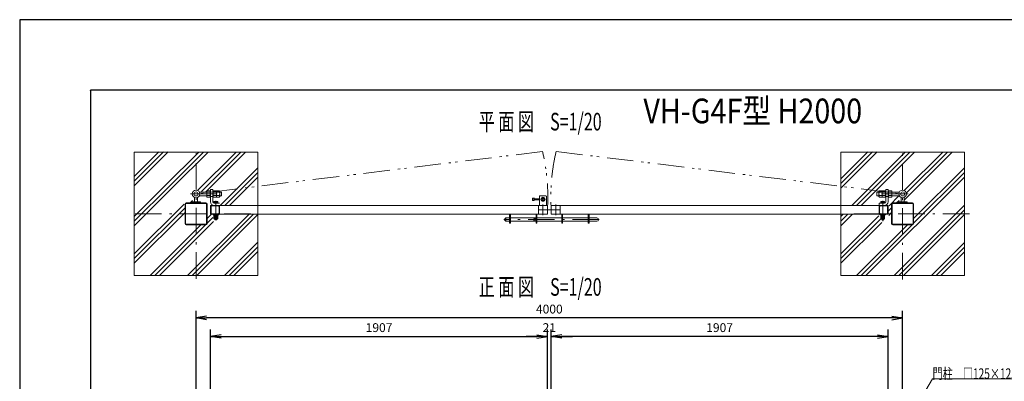
# Model space of a CAD drawing. Units: inches. Extents: x -50 to 8350, y -22 to 5918.
# Drawn here: x -50 to 5524, y 3869 to 5918 of the extents above; entities that cross this region are included whole.
import ezdxf

# ---------------------------------------------------------------- set-up
doc = ezdxf.new("R2010")
doc.units = ezdxf.units.IN
doc.header["$LTSCALE"] = 5
doc.header["$MEASUREMENT"] = 0
doc.header["$PDMODE"] = 35
for name, pattern in [('DASHDOT', [50.5, 30, -9, 2.5, -9]), ('HIDDEN', [12.6, 8.4, -4.2]), ('PHANTOM', [58, 30, -9, 2.5, -5, 2.5, -9])]:
    doc.linetypes.add(name, pattern=pattern)
for name, color, linetype in [('1', 7, 'Continuous'), ('13', 7, 'Continuous'), ('14', 7, 'Continuous'), ('15', 7, 'Continuous'), ('2', 4, 'Continuous'), ('21', 7, 'Continuous'), ('23', 7, 'Continuous'), ('24', 7, 'Continuous'), ('28', 253, 'Continuous'), ('3', 7, 'Continuous'), ('30', 3, 'Continuous'), ('33', 3, 'Continuous'), ('4', 7, 'Continuous'), ('8', 6, 'Continuous')]:
    doc.layers.add(name, color=color, linetype=linetype)
doc.styles.get("Standard").update_dxf_attribs({"font": 'txt', "bigfont": 'bigfont'})
doc.dimstyles.get("Standard").update_dxf_attribs({"dimtxt": 0.18, "dimasz": 0.18, "dimexe": 0.18, "dimexo": 0.0625, "dimgap": 0.09, "dimtad": 0, "dimtih": 1, "dimtoh": 1, "dimdec": 4, "dimzin": 0, "dimdsep": 46, "dimtxsty": 'Standard', "dimcen": 0.09, "dimadec": 0, "dimazin": 0, "dimtfac": 1, "dimtdec": 4, "dimtofl": 0, "dimtmove": 0, "dimatfit": 3, "dimfxl": 1, "dimtolj": 1, "dimtzin": 0, "dimarcsym": 0})

# ---------------------------------------------------------------- blocks, each defined once
blk = doc.blocks.new('_OPEN')
for p, q in [((-1, 0.167), (0, 0)), ((-1, -0.167), (0, 0)), ((0, 0), (-1, 0))]:
    blk.add_line(p, q)
blk = doc.blocks.new('Dim8')
at = {"layer": '2', "color": 0, "linetype": 'Continuous', "lineweight": -2, "transparency": 16777216}
for p, q in [((948.4, 3779.1), (948.4, 4268.5)), ((4948.4, 3779.1), (4948.4, 4268.5)), ((4888.4, 4228.5), (1008.4, 4228.5))]:
    blk.add_line(p, q, dxfattribs=at)
at = {"layer": 'Defpoints', "color": 0, "linetype": 'Continuous', "transparency": 16777216}
for p in [(948.4, 4228.5), (948.4, 3739.1), (4948.4, 3739.1)]:
    blk.add_point(p, dxfattribs=at)
at = {"layer": '2', "color": 0, "linetype": 'Continuous', "lineweight": -2, "transparency": 16777216, "xscale": 60, "yscale": 60, "zscale": 60, "rotation": 180}
blk.add_blockref('_OPEN', (948.4, 4228.5), dxfattribs=at)
at = {"layer": '2', "color": 0, "linetype": 'Continuous', "lineweight": -2, "transparency": 16777216, "xscale": 60, "yscale": 60, "zscale": 60}
blk.add_blockref('_OPEN', (4948.4, 4228.5), dxfattribs=at)
at = {"layer": '2', "color": 0, "linetype": 'Continuous', "lineweight": 9, "transparency": 16777216, "insert": (2948.4, 4278.5), "char_height": 50, "attachment_point": 5}
blk.add_mtext('\\A1;4000', dxfattribs=at)
blk = doc.blocks.new('Dim9')
at = {"layer": '2', "color": 0, "linetype": 'Continuous', "lineweight": -2, "transparency": 16777216}
for p, q in [((1030.9, 3693.9), (1030.9, 4163.5)), ((2937.9, 3693.9), (2937.9, 4163.5)), ((1090.9, 4123.5), (2877.9, 4123.5))]:
    blk.add_line(p, q, dxfattribs=at)
at = {"layer": 'Defpoints', "color": 0, "linetype": 'Continuous', "transparency": 16777216}
for p in [(2937.9, 4123.5), (1030.9, 3653.9), (2937.9, 3653.9)]:
    blk.add_point(p, dxfattribs=at)
at = {"layer": '2', "color": 0, "linetype": 'Continuous', "lineweight": -2, "transparency": 16777216, "xscale": 60, "yscale": 60, "zscale": 60, "rotation": 180}
blk.add_blockref('_OPEN', (1030.9, 4123.5), dxfattribs=at)
at = {"layer": '2', "color": 0, "linetype": 'Continuous', "lineweight": -2, "transparency": 16777216, "xscale": 60, "yscale": 60, "zscale": 60}
blk.add_blockref('_OPEN', (2937.9, 4123.5), dxfattribs=at)
at = {"layer": '2', "color": 0, "linetype": 'Continuous', "lineweight": 9, "transparency": 16777216, "insert": (1984.4, 4173.5), "char_height": 50, "attachment_point": 5}
blk.add_mtext('\\A1;1907', dxfattribs=at)
blk = doc.blocks.new('Dim19')
at = {"layer": '2', "color": 0, "linetype": 'Continuous', "lineweight": -2, "transparency": 16777216}
for p, q in [((2958.9, 3693.9), (2958.9, 4163.5)), ((4865.9, 3693.9), (4865.9, 4163.5)), ((4805.9, 4123.5), (3018.9, 4123.5))]:
    blk.add_line(p, q, dxfattribs=at)
at = {"layer": 'Defpoints', "color": 0, "linetype": 'Continuous', "transparency": 16777216}
for p in [(2958.9, 4123.5), (2958.9, 3653.9), (4865.9, 3653.9)]:
    blk.add_point(p, dxfattribs=at)
at = {"layer": '2', "color": 0, "linetype": 'Continuous', "lineweight": -2, "transparency": 16777216, "xscale": 60, "yscale": 60, "zscale": 60, "rotation": 180}
blk.add_blockref('_OPEN', (2958.9, 4123.5), dxfattribs=at)
at = {"layer": '2', "color": 0, "linetype": 'Continuous', "lineweight": -2, "transparency": 16777216, "xscale": 60, "yscale": 60, "zscale": 60}
blk.add_blockref('_OPEN', (4865.9, 4123.5), dxfattribs=at)
at = {"layer": '2', "color": 0, "linetype": 'Continuous', "lineweight": 9, "transparency": 16777216, "insert": (3912.4, 4173.5), "char_height": 50, "attachment_point": 5}
blk.add_mtext('\\A1;1907', dxfattribs=at)
blk = doc.blocks.new('Dim20')
at = {"layer": '2', "color": 0, "linetype": 'Continuous', "lineweight": -2, "transparency": 16777216}
for p, q in [((2937.9, 3693.9), (2937.9, 4163.5)), ((2958.9, 3693.9), (2958.9, 4163.5)), ((2877.9, 4123.5), (2817.9, 4123.5)), ((3018.9, 4123.5), (3078.9, 4123.5))]:
    blk.add_line(p, q, dxfattribs=at)
at = {"layer": 'Defpoints', "color": 0, "linetype": 'Continuous', "transparency": 16777216}
for p in [(2937.9, 4123.5), (2937.9, 3653.9), (2958.9, 3653.9)]:
    blk.add_point(p, dxfattribs=at)
at = {"layer": '2', "color": 0, "linetype": 'Continuous', "lineweight": -2, "transparency": 16777216, "xscale": 60, "yscale": 60, "zscale": 60}
blk.add_blockref('_OPEN', (2937.9, 4123.5), dxfattribs=at)
at = {"layer": '2', "color": 0, "linetype": 'Continuous', "lineweight": -2, "transparency": 16777216, "xscale": 60, "yscale": 60, "zscale": 60, "rotation": 180}
blk.add_blockref('_OPEN', (2958.9, 4123.5), dxfattribs=at)
at = {"layer": '2', "color": 0, "linetype": 'Continuous', "lineweight": 9, "transparency": 16777216, "insert": (2948.4, 4173.5), "char_height": 50, "attachment_point": 5}
blk.add_mtext('\\A1;21', dxfattribs=at)
blk = doc.blocks.new('*G44')
at = {"layer": '1', "color": 7, "linetype": 'Continuous', "lineweight": 9}
for p, q in [((5298.4, 5168.1), (4598.4, 5168.1)), ((4598.4, 5168.1), (4598.4, 4468.1)), ((5298.4, 4468.1), (5298.4, 5168.1)), ((4598.4, 4468.1), (5298.4, 4468.1))]:
    blk.add_line(p, q, dxfattribs=at)
blk = doc.blocks.new('*G45')
at = {"layer": '1', "color": 7, "linetype": 'Continuous', "lineweight": 9}
for p, q in [((1298.4, 5168.1), (598.4, 5168.1)), ((598.4, 5168.1), (598.4, 4468.1)), ((1298.4, 4468.1), (1298.4, 5168.1)), ((598.4, 4468.1), (1298.4, 4468.1))]:
    blk.add_line(p, q, dxfattribs=at)

msp = doc.modelspace()

# ---------------------------------------------------------------- linework, layer by layer
at = {"layer": '1', "color": 7, "linetype": 'Continuous', "lineweight": 30}
for p, q in [((-50, 5917.563), (-50, -21.937)), ((8350, 5917.563), (-50, 5917.563)), ((350, 5517.063), (350.5, 5517.563)), ((350, 5517.063), (350, 378.063)), ((7949.5, 5517.563), (350.5, 5517.563))]:
    msp.add_line(p, q, dxfattribs=at)
at = {"layer": '1', "color": 7, "linetype": 'Continuous', "lineweight": 9}
for p, q in [((598.428, 5029.508), (737.938, 5169.018)), ((598.428, 5002.991), (764.455, 5169.018)), ((598.428, 4976.475), (790.971, 5169.018)), ((771.899, 4976.323), (963.638, 5168.062)), ((795.807, 4973.714), (990.154, 5168.062)), ((819.714, 4971.106), (1016.671, 5168.062)), ((957.566, 4949.858), (1175.77, 5168.062)), ((979.229, 4945.005), (1202.286, 5168.062)), ((1002.303, 4941.562), (1228.803, 5168.062)), ((4598.428, 4963.231), (4804.749, 5169.552)), ((4598.428, 4989.748), (4778.233, 5169.552)), ((4598.428, 5016.264), (4751.716, 5169.552)), ((4771.899, 4976.323), (4963.638, 5168.062)), ((4795.807, 4973.714), (4990.154, 5168.062)), ((4819.714, 4971.106), (5016.671, 5168.062)), ((4956.428, 4895.688), (5228.803, 5168.062)), ((4957.566, 4949.858), (5175.77, 5168.062)), ((4969.297, 4935.072), (5202.286, 5168.062)), ((1085.39, 4865.55), (1298.428, 5078.589)), ((5010.928, 4791.089), (5298.428, 5078.589)), ((1111.907, 4865.55), (1298.428, 5052.072)), ((1138.423, 4865.55), (1298.428, 5025.556)), ((4740.935, 4468.062), (5298.428, 5025.556)), ((5010.928, 4764.572), (5298.428, 5052.072)), ((598.428, 4802.853), (771.899, 4976.323)), ((598.428, 4776.336), (795.807, 4973.714)), ((598.428, 4749.82), (819.714, 4971.106)), ((4661.126, 4865.55), (4771.899, 4976.323)), ((4687.643, 4865.55), (4795.807, 4973.714)), ((4714.159, 4865.55), (4819.714, 4971.106)), ((947.77, 4940.062), (947.782, 4940.074)), ((4871.673, 4863.966), (4927.27, 4919.562)), ((4947.77, 4940.062), (4947.782, 4940.074)), ((598.428, 4590.721), (880.243, 4872.536)), ((598.428, 4564.204), (885.928, 4851.704)), ((914.786, 4880.562), (928.436, 4894.212)), ((2887.928, 4865.55), (1080.928, 4865.55)), ((2984.328, 4865.552), (4815.928, 4865.55)), ((4868.961, 4834.737), (4885.928, 4851.704)), ((4900.034, 4468.062), (5298.428, 4866.457)), ((4914.786, 4880.562), (4928.436, 4894.212)), ((598.428, 4537.688), (885.928, 4825.188)), ((900.034, 4468.062), (1248.428, 4816.457)), ((926.55, 4468.062), (1274.039, 4815.55)), ((953.067, 4468.062), (1298.428, 4813.424)), ((1010.928, 4791.089), (1036.574, 4816.734)), ((1010.928, 4764.572), (1043.299, 4796.943)), ((1080.928, 4815.55), (1952.846, 4815.55)), ((1080.928, 4815.55), (2887.928, 4815.55)), ((3571.277, 4815.552), (2984.32, 4815.552)), ((4815.928, 4815.55), (3008.928, 4815.552)), ((4598.428, 4802.853), (4611.126, 4815.55)), ((4598.428, 4776.336), (4637.643, 4815.55)), ((4598.428, 4749.82), (4664.159, 4815.55)), ((4598.428, 4590.721), (4813.634, 4805.926)), ((4869.56, 4808.819), (4885.928, 4825.188)), ((4926.55, 4468.062), (5298.428, 4839.94)), ((4953.067, 4468.062), (5298.428, 4813.424)), ((687.902, 4468.062), (975.402, 4755.562)), ((714.418, 4468.062), (1001.918, 4755.562)), ((740.935, 4468.062), (1047.793, 4774.92)), ((4598.428, 4564.204), (4822.412, 4788.188)), ((4598.428, 4537.688), (4830.217, 4769.476)), ((4687.902, 4468.062), (4975.402, 4755.562)), ((4714.418, 4468.062), (5001.918, 4755.562)), ((1110.149, 4468.467), (1298.428, 4656.746)), ((1136.261, 4468.062), (1298.428, 4630.23)), ((5111.156, 4468.062), (5298.428, 4655.334)), ((5137.673, 4468.062), (5298.428, 4628.818)), ((1162.777, 4468.062), (1298.428, 4603.713)), ((5164.189, 4468.062), (5298.428, 4602.301))]:
    msp.add_line(p, q, dxfattribs=at)
msp.add_lwpolyline([(4991.285, 3668.891), (5117.85, 3882.845), (5747.85, 3882.845)], dxfattribs=at)
at = {"layer": '13', "color": 7, "linetype": 'Continuous', "lineweight": 9}
for p, q in [((2723.428, 4765.548), (2723.428, 4815.548)), ((2727.928, 4765.548), (2727.928, 4815.548)), ((2873.928, 4765.548), (2873.928, 4815.548)), ((2878.428, 4765.548), (2878.428, 4815.548)), ((3018.428, 4765.548), (3018.428, 4815.548)), ((3022.928, 4765.548), (3022.928, 4815.548)), ((3168.928, 4765.548), (3168.928, 4815.548)), ((3173.428, 4765.548), (3173.428, 4815.548)), ((2727.928, 4765.548), (2723.428, 4765.548)), ((2878.428, 4765.548), (2873.928, 4765.548)), ((3022.928, 4765.548), (3018.428, 4765.548)), ((3173.428, 4765.548), (3168.928, 4765.548))]:
    msp.add_line(p, q, dxfattribs=at)
at = {"layer": '14', "color": 7, "linetype": 'Continuous', "lineweight": 9}
for p, q in [((2696.897, 4790.048), (2701.897, 4795.048)), ((2701.897, 4795.048), (2701.897, 4776.048)), ((2701.897, 4795.048), (2723.428, 4795.048)), ((2727.928, 4795.048), (2873.928, 4795.048)), ((2878.428, 4795.048), (3018.428, 4795.048)), ((3022.928, 4795.048), (3168.928, 4795.048)), ((3217.397, 4795.048), (3173.428, 4795.048)), ((2696.897, 4781.048), (2696.897, 4790.048)), ((2701.897, 4776.048), (2696.897, 4781.048)), ((2701.897, 4776.048), (2723.428, 4776.048)), ((2873.928, 4776.048), (2727.928, 4776.048)), ((3018.428, 4776.048), (2878.428, 4776.048)), ((3168.928, 4776.048), (3022.928, 4776.048)), ((3217.397, 4776.048), (3173.428, 4776.048))]:
    msp.add_line(p, q, dxfattribs=at)
for radius in [11.5, 9.5]:
    msp.add_circle((2912.528, 4900.552), radius, dxfattribs=at)
msp.add_arc((3217.397, 4785.548), 9.5, 270, 90, dxfattribs=at)
at = {"layer": '15', "color": 7, "linetype": 'HIDDEN', "lineweight": 9}
msp.add_circle((2866.897, 4785.548), 7, dxfattribs=at)
at = {"layer": '21', "color": 7, "linetype": 'Continuous', "lineweight": 9}
for p, q in [((2855.028, 4907.185), (2852.528, 4904.685)), ((2852.528, 4905.552), (2852.528, 4895.552)), ((2855.028, 4908.052), (2855.028, 4893.052)), ((2862.528, 4907.185), (2855.028, 4907.185)), ((2862.528, 4908.052), (2862.528, 4893.052)), ((2852.528, 4895.552), (2855.028, 4893.052)), ((2862.528, 4893.052), (2855.028, 4893.052)), ((2893.528, 4902.685), (2862.528, 4902.685)), ((2893.528, 4897.552), (2862.528, 4897.552))]:
    msp.add_line(p, q, dxfattribs=at)
at = {"layer": '23', "color": 7, "linetype": 'Continuous', "lineweight": 9}
for p, q in [((2895.528, 4919.685), (2893.528, 4917.685)), ((2893.528, 4865.552), (2893.528, 4918.552)), ((2929.528, 4919.685), (2895.528, 4919.685)), ((2931.528, 4917.685), (2929.528, 4919.685)), ((2931.528, 4865.552), (2931.528, 4918.552)), ((885.928, 4874.162), (885.928, 4761.962)), ((889.128, 4875.062), (889.128, 4761.062)), ((891.428, 4877.362), (1005.428, 4877.362)), ((892.328, 4880.562), (1004.528, 4880.562)), ((1007.728, 4875.062), (1007.728, 4761.062)), ((1010.928, 4874.162), (1010.928, 4761.962)), ((1030.928, 4822.379), (1030.928, 4858.579)), ((1033.228, 4822.379), (1033.228, 4858.579)), ((1037.828, 4865.479), (1074.028, 4865.479)), ((1037.828, 4865.479), (1074.028, 4865.479)), ((1037.828, 4863.179), (1074.028, 4863.179)), ((1048.928, 4865.479), (1077.928, 4865.479)), ((1078.628, 4822.379), (1078.628, 4858.579)), ((1080.928, 4822.379), (1080.928, 4858.579)), ((4815.928, 4822.379), (4815.928, 4858.579)), ((4818.228, 4822.379), (4818.228, 4858.579)), ((4847.928, 4865.479), (4818.928, 4865.479)), ((4859.028, 4865.479), (4822.828, 4865.479)), ((4859.028, 4863.179), (4822.828, 4863.179)), ((4863.628, 4822.379), (4863.628, 4858.579)), ((4865.928, 4822.379), (4865.928, 4858.579)), ((4885.928, 4874.162), (4885.928, 4761.962)), ((4889.128, 4875.062), (4889.128, 4761.062)), ((5005.428, 4877.362), (4891.428, 4877.362)), ((5004.528, 4880.562), (4892.328, 4880.562)), ((5007.728, 4875.062), (5007.728, 4761.062)), ((5010.928, 4874.162), (5010.928, 4761.962)), ((1037.828, 4817.779), (1074.028, 4817.779)), ((1037.828, 4815.479), (1076.928, 4815.479)), ((1037.828, 4815.479), (1076.928, 4815.479)), ((4859.028, 4815.479), (4819.928, 4815.479)), ((4859.028, 4817.779), (4822.828, 4817.779)), ((891.428, 4758.762), (1005.428, 4758.762)), ((892.328, 4755.562), (1004.528, 4755.562)), ((5005.428, 4758.762), (4891.428, 4758.762)), ((5004.528, 4755.562), (4892.328, 4755.562))]:
    msp.add_line(p, q, dxfattribs=at)
msp.add_circle((2912.528, 4900.552), 5, dxfattribs=at)
for centre, radius, start, end in [((892.328, 4874.162), 6.4, 90, 180), ((891.428, 4875.062), 2.3, 90, 180), ((1004.528, 4874.162), 6.4, 0, 90), ((1005.428, 4875.062), 2.3, 0, 90), ((1037.828, 4858.579), 6.9, 90, 180), ((1037.828, 4858.579), 4.6, 90, 180), ((1074.028, 4858.579), 6.9, 0, 90), ((1074.028, 4858.579), 4.6, 0, 90), ((4822.828, 4858.579), 6.9, 90, 180), ((4822.828, 4858.579), 4.6, 90, 180), ((4859.028, 4858.579), 6.9, 0, 90), ((4859.028, 4858.579), 4.6, 0, 90), ((4892.328, 4874.162), 6.4, 90, 180), ((4891.428, 4875.062), 2.3, 90, 180), ((5004.528, 4874.162), 6.4, 0, 90), ((5005.428, 4875.062), 2.3, 0, 90), ((1037.828, 4822.379), 6.9, 180, 270), ((1037.828, 4822.379), 4.6, 180, 270), ((1074.028, 4822.379), 6.9, 270, 0), ((1074.028, 4822.379), 4.6, 270, 0), ((4822.828, 4822.379), 6.9, 180, 270), ((4822.828, 4822.379), 4.6, 180, 270), ((4859.028, 4822.379), 6.9, 270, 0), ((4859.028, 4822.379), 4.6, 270, 0), ((892.328, 4761.962), 6.4, 180, 270), ((891.428, 4761.062), 2.3, 180, 270), ((1004.528, 4761.962), 6.4, 270, 0), ((1005.428, 4761.062), 2.3, 270, 0), ((4892.328, 4761.962), 6.4, 180, 270), ((4891.428, 4761.062), 2.3, 180, 270), ((5004.528, 4761.962), 6.4, 270, 0), ((5005.428, 4761.062), 2.3, 270, 0)]:
    msp.add_arc(centre, radius, start, end, dxfattribs=at)
at = {"layer": '24', "color": 7, "linetype": 'Continuous', "lineweight": 9}
for p, q in [((1060.928, 4892.127), (1060.928, 4787.838)), ((1060.928, 4788.293), (1060.928, 4890.092)), ((4835.928, 4891.26), (4835.928, 4786.971)), ((4835.928, 4787.426), (4835.928, 4889.225))]:
    msp.add_line(p, q, dxfattribs=at)
at = {"layer": '28', "color": 253, "linetype": 'PHANTOM', "lineweight": 9}
for p, q in [((2909.731, 5171.056), (948.428, 4930.562)), ((2987.126, 5171.056), (4948.428, 4930.562))]:
    msp.add_line(p, q, dxfattribs=at)
for centre, radius, start, end in [((1814.834, 4913.193), 1125.052, 356.290541, 13.295421), ((4081.626, 4913.256), 1124.65, 166.703059, 183.714012)]:
    msp.add_arc(centre, radius, start, end, dxfattribs=at)
at = {"layer": '3', "color": 7, "linetype": 'Continuous', "lineweight": 9}
for points in [[(2887.928, 4865.55), (2937.928, 4865.55), (2937.928, 4815.55), (2887.928, 4815.55), (2887.928, 4865.55)], [(2958.928, 4865.55), (3008.928, 4865.55), (3008.928, 4815.55), (2958.928, 4815.55), (2958.928, 4865.55)]]:
    msp.add_lwpolyline(points, dxfattribs=at)
at = {"layer": '30', "color": 3, "linetype": 'DASHDOT', "lineweight": 9}
for p, q in [((948.428, 4449.957), (948.428, 5186.495)), ((4948.428, 4446.999), (4948.428, 5192.411)), ((2912.528, 4871.167), (2912.528, 4810.511)), ((2984.328, 4871.167), (2984.328, 4810.511)), ((1258.428, 4818.062), (579.025, 4818.062)), ((3008.837, 4840.552), (2885.091, 4840.552)), ((5326.588, 4818.062), (4638.428, 4818.062)), ((3230.248, 4785.548), (2691.527, 4785.548))]:
    msp.add_line(p, q, dxfattribs=at)
at = {"layer": '4', "color": 7, "linetype": 'Continuous', "lineweight": 9}
for points in [[(1080.928, 4865.55), (1030.928, 4865.55), (1030.928, 4815.55), (1080.928, 4815.55), (1080.928, 4865.55)], [(4815.928, 4865.55), (4865.928, 4865.55), (4865.928, 4815.55), (4815.928, 4815.55), (4815.928, 4865.55)]]:
    msp.add_lwpolyline(points, dxfattribs=at)
at = {"layer": '8', "color": 6, "linetype": 'DASHDOT', "lineweight": 9}
for p, q in [((917.521, 4930.562), (977.538, 4930.562)), ((917.521, 4930.562), (1098.621, 4930.562)), ((4979.336, 4930.562), (4798.386, 4930.562)), ((4979.336, 4930.562), (4919.319, 4930.562)), ((4835.928, 4891.323), (4835.928, 4775.878))]:
    msp.add_line(p, q, dxfattribs=at)
at = {"layer": '8', "color": 6, "linetype": 'Continuous', "lineweight": 9}
for p, q in [((940.428, 4910.767), (940.428, 4885.062)), ((956.428, 4910.767), (956.428, 4885.062)), ((1009.728, 4941.562), (966.727, 4941.562)), ((1009.728, 4919.562), (966.727, 4919.562)), ((1009.728, 4944.4), (1009.728, 4916.724)), ((1011.728, 4949.062), (1027.728, 4949.062)), ((1011.728, 4939.775), (1027.728, 4939.775)), ((1011.728, 4921.349), (1027.728, 4921.349)), ((1011.728, 4912.062), (1027.728, 4912.062)), ((1027.728, 4950.062), (1027.728, 4911.062)), ((1027.728, 4950.062), (1030.928, 4950.062)), ((1027.728, 4911.062), (1030.928, 4911.062)), ((1030.928, 4955.562), (1030.928, 4885.562)), ((1042.928, 4955.562), (1030.928, 4955.562)), ((1042.928, 4915.562), (1030.928, 4915.562)), ((1042.928, 4955.562), (1042.928, 4885.562)), ((1042.928, 4950.062), (1046.128, 4950.062)), ((1042.928, 4911.062), (1046.128, 4911.062)), ((1046.128, 4950.062), (1046.128, 4911.062)), ((1062.128, 4949.062), (1046.128, 4949.062)), ((1062.128, 4939.775), (1046.128, 4939.775)), ((1062.128, 4921.349), (1046.128, 4921.349)), ((1062.128, 4912.062), (1046.128, 4912.062)), ((1080.128, 4949.062), (1064.128, 4949.062)), ((1064.128, 4949.062), (1064.128, 4912.062)), ((1080.128, 4939.775), (1064.128, 4939.775)), ((1080.128, 4921.349), (1064.128, 4921.349)), ((1080.128, 4912.062), (1064.128, 4912.062)), ((1082.128, 4930.562), (1082.128, 4944.4)), ((1093.428, 4941.562), (1082.128, 4941.562)), ((1082.128, 4930.562), (1082.128, 4916.724)), ((1093.428, 4919.562), (1082.128, 4919.562)), ((1093.428, 4919.562), (1093.428, 4941.562)), ((4803.428, 4941.562), (4814.728, 4941.562)), ((4803.428, 4919.562), (4803.428, 4941.562)), ((4803.428, 4919.562), (4814.728, 4919.562)), ((4814.728, 4930.562), (4814.728, 4944.4)), ((4814.728, 4930.562), (4814.728, 4916.724)), ((4816.728, 4949.062), (4832.728, 4949.062)), ((4816.728, 4939.775), (4832.728, 4939.775)), ((4816.728, 4921.349), (4832.728, 4921.349)), ((4816.728, 4912.062), (4832.728, 4912.062)), ((4832.728, 4949.062), (4832.728, 4912.062)), ((4834.728, 4949.062), (4850.728, 4949.062)), ((4834.728, 4939.775), (4850.728, 4939.775)), ((4834.728, 4921.349), (4850.728, 4921.349)), ((4834.728, 4912.062), (4850.728, 4912.062)), ((4850.728, 4950.062), (4850.728, 4911.062)), ((4853.928, 4950.062), (4850.728, 4950.062)), ((4853.928, 4911.062), (4850.728, 4911.062)), ((4853.928, 4955.562), (4853.928, 4885.562)), ((4853.928, 4955.562), (4865.928, 4955.562)), ((4853.928, 4915.562), (4865.928, 4915.562)), ((4865.928, 4955.562), (4865.928, 4885.562)), ((4869.128, 4950.062), (4865.928, 4950.062)), ((4869.128, 4911.062), (4865.928, 4911.062)), ((4869.128, 4950.062), (4869.128, 4911.062)), ((4885.128, 4949.062), (4869.128, 4949.062)), ((4885.128, 4939.775), (4869.128, 4939.775)), ((4885.128, 4921.349), (4869.128, 4921.349)), ((4885.128, 4912.062), (4869.128, 4912.062)), ((4887.128, 4944.4), (4887.128, 4916.724)), ((4887.128, 4941.562), (4930.13, 4941.562)), ((4887.128, 4919.562), (4930.13, 4919.562)), ((4940.428, 4910.767), (4940.428, 4885.062)), ((4956.428, 4910.767), (4956.428, 4885.062)), ((923.428, 4885.062), (923.428, 4880.562)), ((923.428, 4885.062), (948.428, 4885.062)), ((923.428, 4885.062), (923.428, 4880.562)), ((973.428, 4885.062), (948.428, 4885.062)), ((973.428, 4885.062), (973.428, 4880.562)), ((1048.928, 4879.862), (1048.928, 4877.816)), ((1072.928, 4879.862), (1048.928, 4879.862)), ((1049.978, 4879.862), (1049.978, 4886.362)), ((1080.928, 4877.562), (1050.928, 4877.562)), ((1069.141, 4887.862), (1052.686, 4887.862)), ((1055.424, 4886.362), (1055.424, 4879.862)), ((1066.433, 4886.362), (1066.433, 4879.862)), ((1071.878, 4879.862), (1071.878, 4886.362)), ((1072.928, 4879.862), (1072.928, 4877.562)), ((4815.928, 4877.562), (4845.928, 4877.562)), ((4815.928, 4877.562), (4815.928, 4815.562)), ((4823.928, 4879.862), (4823.928, 4877.562)), ((4823.928, 4879.862), (4847.928, 4879.862)), ((4824.978, 4879.862), (4824.978, 4886.362)), ((4827.716, 4887.862), (4844.17, 4887.862)), ((4830.424, 4886.362), (4830.424, 4879.862)), ((4841.433, 4886.362), (4841.433, 4879.862)), ((4846.878, 4879.862), (4846.878, 4886.362)), ((4847.928, 4879.862), (4847.928, 4877.816)), ((4923.428, 4885.062), (4923.428, 4880.562)), ((4923.428, 4885.062), (4948.428, 4885.062)), ((4923.428, 4885.062), (4923.428, 4880.562)), ((4973.428, 4885.062), (4948.428, 4885.062)), ((4973.428, 4885.062), (4973.428, 4880.562)), ((1044.928, 4815.562), (1044.928, 4812.362)), ((1076.928, 4812.362), (1044.928, 4812.362)), ((1072.928, 4812.362), (1048.928, 4812.362)), ((1048.928, 4810.062), (1048.928, 4812.362)), ((1072.928, 4810.062), (1048.928, 4810.062)), ((1049.978, 4810.062), (1049.978, 4801.562)), ((1071.878, 4800.062), (1049.978, 4800.062)), ((1049.978, 4800.062), (1049.978, 4791.562)), ((1055.424, 4801.562), (1055.424, 4810.062)), ((1055.424, 4791.562), (1055.424, 4800.062)), ((1066.433, 4801.562), (1066.433, 4810.062)), ((1066.433, 4791.562), (1066.433, 4800.062)), ((1071.878, 4810.062), (1071.878, 4801.562)), ((1071.878, 4800.062), (1071.878, 4791.562)), ((1072.928, 4810.062), (1072.928, 4812.362)), ((1076.928, 4815.562), (1076.928, 4812.362)), ((4819.928, 4815.562), (4819.928, 4812.362)), ((4819.928, 4812.362), (4851.928, 4812.362)), ((4823.928, 4812.362), (4847.928, 4812.362)), ((4823.928, 4810.062), (4823.928, 4812.362)), ((4823.928, 4810.062), (4847.928, 4810.062)), ((4824.978, 4810.062), (4824.978, 4801.562)), ((4824.978, 4800.062), (4846.878, 4800.062)), ((4824.978, 4800.062), (4824.978, 4791.562)), ((4830.424, 4801.562), (4830.424, 4810.062)), ((4830.424, 4791.562), (4830.424, 4800.062)), ((4841.433, 4801.562), (4841.433, 4810.062)), ((4841.433, 4791.562), (4841.433, 4800.062)), ((4846.878, 4810.062), (4846.878, 4801.562)), ((4846.878, 4800.062), (4846.878, 4791.562)), ((4847.928, 4810.062), (4847.928, 4812.362)), ((4851.928, 4815.562), (4851.928, 4812.362)), ((1069.141, 4790.062), (1052.686, 4790.062)), ((1054.928, 4784.862), (1054.928, 4790.062)), ((1060.928, 4784.862), (1054.928, 4784.862)), ((1060.928, 4784.862), (1066.928, 4784.862)), ((1066.928, 4784.862), (1066.928, 4790.062)), ((4827.716, 4790.062), (4844.17, 4790.062)), ((4829.928, 4784.862), (4829.928, 4790.062)), ((4835.928, 4784.862), (4829.928, 4784.862)), ((4835.928, 4784.862), (4841.928, 4784.862)), ((4841.928, 4784.862), (4841.928, 4790.062))]:
    msp.add_line(p, q, dxfattribs=at)
for centre, radius in [((948.428, 4930.562), 21.35), ((948.428, 4930.562), 11.35), ((4948.428, 4930.562), 21.35), ((4948.428, 4930.562), 11.35)]:
    msp.add_circle(centre, radius, dxfattribs=at)
for centre, radius, start, end in [((1016.119, 4944.418), 6.391, 133.395812, 226.604188), ((1031.948, 4930.562), 22.219, 155.503793, 204.496207), ((1016.119, 4916.706), 6.391, 133.395812, 226.604188), ((1057.738, 4944.418), 6.391, 313.395812, 46.604188), ((1041.909, 4930.562), 22.219, 335.503793, 24.496207), ((1057.738, 4916.706), 6.391, 313.395812, 46.604188), ((1075.738, 4944.418), 6.391, 313.395812, 46.604188), ((1059.909, 4930.562), 22.219, 335.503793, 24.496207), ((1075.738, 4916.706), 6.391, 313.395812, 46.604188), ((4821.119, 4944.418), 6.391, 133.395812, 226.604188), ((4836.948, 4930.562), 22.219, 155.503793, 204.496207), ((4821.119, 4916.706), 6.391, 133.395812, 226.604188), ((4839.119, 4944.418), 6.391, 133.395812, 226.604188), ((4854.948, 4930.562), 22.219, 155.503793, 204.496207), ((4839.119, 4916.706), 6.391, 133.395812, 226.604188), ((4880.738, 4944.418), 6.391, 313.395812, 46.604188), ((4864.909, 4930.562), 22.219, 335.503793, 24.496207), ((4880.738, 4916.706), 6.391, 313.395812, 46.604188), ((1050.928, 4885.562), 20, 180, 270), ((1050.928, 4885.562), 8, 180, 270), ((1052.701, 4884.641), 3.221, 32.296188, 147.703812), ((1060.928, 4877.012), 10.85, 59.514015, 120.485985), ((1069.156, 4884.641), 3.221, 32.296188, 147.703812), ((4827.701, 4884.641), 3.221, 32.296188, 147.703812), ((4835.928, 4877.012), 10.85, 59.514015, 120.485985), ((4844.156, 4884.641), 3.221, 32.296188, 147.703812), ((4845.928, 4885.562), 8, 270, 0), ((4845.928, 4885.562), 20, 270, 0), ((1052.701, 4803.283), 3.221, 212.296188, 327.703812), ((1060.928, 4810.912), 10.85, 239.514015, 300.485985), ((1069.156, 4803.283), 3.221, 212.296188, 327.703812), ((4827.701, 4803.283), 3.221, 212.296188, 327.703812), ((4835.928, 4810.912), 10.85, 239.514015, 300.485985), ((4844.156, 4803.283), 3.221, 212.296188, 327.703812), ((1052.701, 4793.283), 3.221, 212.296188, 327.703812), ((1060.928, 4800.912), 10.85, 239.514015, 300.485985), ((1069.156, 4793.283), 3.221, 212.296188, 327.703812), ((4827.701, 4793.283), 3.221, 212.296188, 327.703812), ((4835.928, 4800.912), 10.85, 239.514015, 300.485985), ((4844.156, 4793.283), 3.221, 212.296188, 327.703812)]:
    msp.add_arc(centre, radius, start, end, dxfattribs=at)

# ---------------------------------------------------------------- block references
for name in ['*G45', '*G44']:
    msp.add_blockref(name, (0, 0))

# ---------------------------------------------------------------- texts
at = {"layer": '1', "color": 7, "linetype": 'Continuous', "lineweight": 9, "width": 0.7}
msp.add_text('門柱\u3000□125×125×3.2', height=60, dxfattribs=at).set_placement((5117.85, 3882.845))
at = {"layer": '33', "color": 3, "linetype": 'Continuous', "lineweight": 9}
for s, height, width, p in [('VH-G4F型 H2000', 140, 0.85119, (3481.035, 5330.729)), ('平 面 図\u3000S=1/20', 100, 0.666667, (2548.428, 5290.055)), ('正 面 図\u3000S=1/20', 100, 0.666667, (2548.428, 4353.869))]:
    msp.add_text(s, height=height, dxfattribs=dict(at, width=width)).set_placement(p)

# ---------------------------------------------------------------- dimensions: what is measured, and where the dimension line sits
at = {"layer": '2', "color": 4, "linetype": 'Continuous', "lineweight": 9}
for base, p1, p2, picture, middle in [((948.428, 4228.451), (4948.428, 3739.141), (948.428, 3739.141), 'Dim8', (2948.428, 4278.451)), ((2937.928, 4123.451), (1030.928, 3653.891), (2937.928, 3653.891), 'Dim9', (1984.428, 4173.451)), ((2937.928, 4123.451), (2958.928, 3653.891), (2937.928, 3653.891), 'Dim20', (2948.428, 4173.451)), ((2958.928, 4123.451), (4865.928, 3653.891), (2958.928, 3653.891), 'Dim19', (3912.428, 4173.451))]:
    dim = msp.add_linear_dim(base=base, p1=p1, p2=p2, dimstyle='Standard', override={"dimscale": 20, "dimtxt": 2.5, "dimasz": 3, "dimexe": 2, "dimexo": 2, "dimtad": 3, "dimtih": 0, "dimtoh": 0, "dimdec": 2, "dimzin": 8, "dimblk": 'OPEN', "dimtfac": 0.5, "dimtdec": 2, "dimtmove": 2, "dimldrblk": 'OPEN', "dimtvp": 0.7, "dimtzin": 8}, dxfattribs=at)
    dim.commit()
    dim.dimension.update_dxf_attribs({"geometry": picture, "text_midpoint": middle, "dimtype": 160})

doc.saveas('drawing.dxf')
